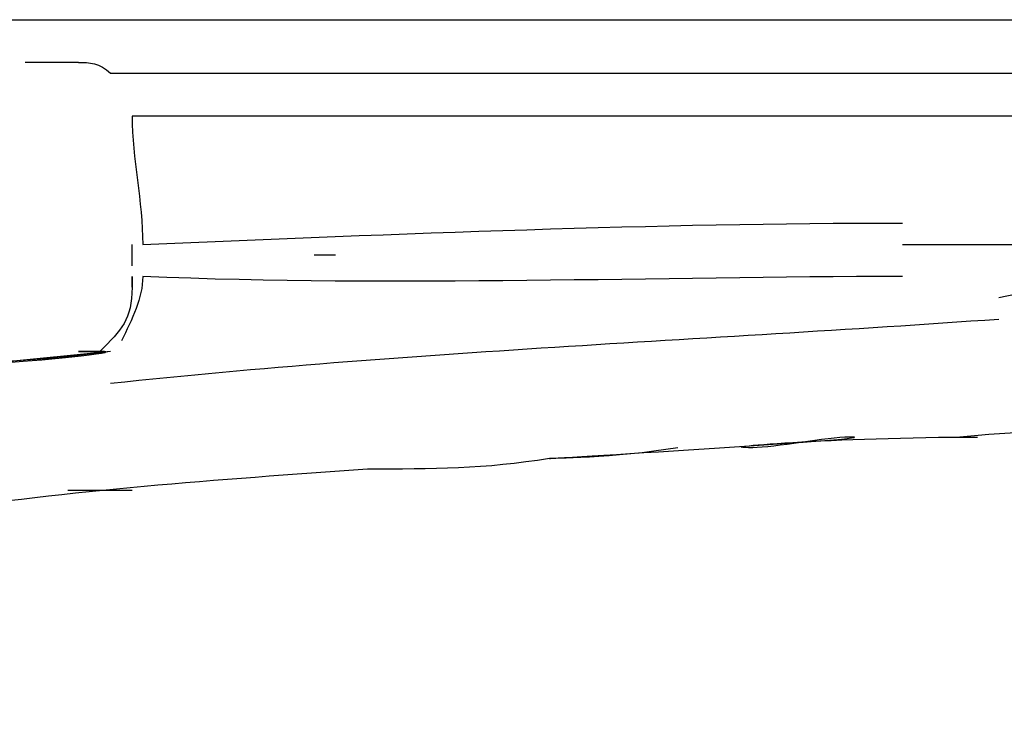
# Model space of a CAD drawing. Units: millimetres. Extents: x 0 to 210, y 0 to 297.
# Drawn here: x 84 to 93, y 279 to 285 of the extents above; entities that cross this region are included whole.
import ezdxf

# ---------------------------------------------------------------- set-up
doc = ezdxf.new("R2010")
doc.units = ezdxf.units.MM
doc.header["$LTSCALE"] = 19.36
doc.layers.get('0').update_dxf_attribs({"linetype": 'CONTINUOUS'})

msp = doc.modelspace()

# ---------------------------------------------------------------- linework, layer by layer
at = {"color": 7, "linetype": 'CONTINUOUS'}
for p, q in [((81.41594, 284.58644), (94.56532, 284.58644)), ((84.49346, 284.21341), (84.02717, 284.21341)), ((84.95975, 282.44151), (84.95975, 282.62802)), ((91.67432, 282.62802), (105.10348, 282.62802)), ((86.73165, 282.53477), (86.54513, 282.53477)), ((84.77323, 281.69544), (83.84065, 281.60219)), ((84.95975, 280.48309), (84.4002, 280.48309))]:
    msp.add_line(p, q, dxfattribs=at)
for points, knots in [([(73.30249, 284.49319), (73.30249, 284.58644), (73.39575, 284.58644), (73.48901, 284.58644), (73.48901, 284.58644), (75.35417, 284.58644), (75.35417, 284.58644), (75.35417, 284.58644), (98.57542, 284.58644), (98.57542, 284.58644), (98.57542, 284.58644), (98.57542, 284.58644), (98.57542, 284.58644)], [0, 0, 0, 0, 1, 1, 1, 2, 2, 2, 3, 3, 3, 4, 4, 4, 4]), ([(84.49346, 284.21341), (84.58671, 284.21341), (84.67997, 284.21341), (84.77323, 284.12015), (84.77323, 284.12015), (93.726, 284.12015), (93.726, 284.12015), (93.726, 284.12015), (93.726, 284.12015), (93.726, 284.12015)], [0, 0, 0, 0, 1, 1, 1, 2, 2, 2, 3, 3, 3, 3]), ([(93.726, 283.74712), (93.726, 283.74712), (84.95975, 283.74712), (84.95975, 283.74712), (84.95975, 283.37409), (85.053, 283.00106), (85.053, 282.62802)], [0, 0, 0, 0, 1, 1, 1, 2, 2, 2, 2]), ([(84.95975, 282.25499), (84.95975, 282.25499), (84.95975, 282.34825), (84.95975, 282.34825), (84.95975, 282.25499), (84.95975, 282.25499), (84.95975, 282.25499), (84.95975, 281.97522), (84.86649, 281.88196), (84.67997, 281.69544)], [0, 0, 0, 0, 1, 1, 1, 2, 2, 2, 3, 3, 3, 3]), ([(91.67432, 282.34825), (89.52939, 282.34825), (87.2912, 282.25499), (85.053, 282.34825), (85.053, 282.16173), (84.95975, 281.97522), (84.86649, 281.7887)], [0, 0, 0, 0, 1, 1, 1, 2, 2, 2, 2]), ([(84.77323, 281.69544), (84.12042, 281.60219), (83.56088, 281.60219), (83.84065, 281.60219), (84.02717, 281.60219), (84.95975, 281.69544), (84.67997, 281.69544), (84.58671, 281.69544), (84.49346, 281.69544), (84.49346, 281.69544), (84.49346, 281.69544), (84.58671, 281.69544), (84.67997, 281.69544)], [0, 0, 0, 0, 0.436, 0.436, 0.436, 0.85, 0.85, 0.85, 0.9343, 0.9343, 0.9343, 1, 1, 1, 1]), ([(92.14061, 280.94938), (93.16645, 281.04264), (94.09903, 281.04264), (93.91252, 281.04264), (93.81926, 281.04264), (93.44623, 281.04264), (93.07319, 281.04264)], [0, 0, 0, 0, 0.668, 0.668, 0.668, 1, 1, 1, 1]), ([(89.71591, 280.85612), (89.15636, 280.76286), (88.59681, 280.76286), (88.59681, 280.76286), (88.59681, 280.76286), (91.67432, 280.94938), (91.20803, 280.94938), (91.02152, 280.94938), (90.55523, 280.85612), (90.36871, 280.85612), (89.90242, 280.85612), (91.11478, 280.94938), (92.32713, 280.94938)], [0, 0, 0, 0, 0.1799, 0.1799, 0.1799, 0.5807, 0.5807, 0.5807, 0.7015, 0.7015, 0.7015, 1, 1, 1, 1]), ([(88.59681, 280.76286), (88.03726, 280.66961), (87.57097, 280.66961), (87.01142, 280.66961), (85.70581, 280.57635), (84.4002, 280.48309), (83.18784, 280.29657), (77.96539, 279.92354), (72.8362, 279.36399), (67.70701, 278.61793), (67.70701, 278.61793), (66.96095, 278.52467), (66.96095, 278.52467)], [0, 0, 0, 0, 1, 1, 1, 2, 2, 2, 3, 3, 3, 4, 4, 4, 4])]:
    msp.add_open_spline(points, degree=3, knots=knots, dxfattribs=at)
for points in [[(85.053, 282.62802), (87.2912, 282.72128), (89.52939, 282.81454), (91.67432, 282.81454)], [(93.63274, 282.25499), (93.25971, 282.25499), (92.88668, 282.25499), (92.51365, 282.16173)], [(92.51365, 281.97522), (89.90242, 281.7887), (87.38446, 281.69544), (84.77323, 281.41567)]]:
    msp.add_open_spline(points, degree=3, dxfattribs=at)

doc.saveas('drawing.dxf')
